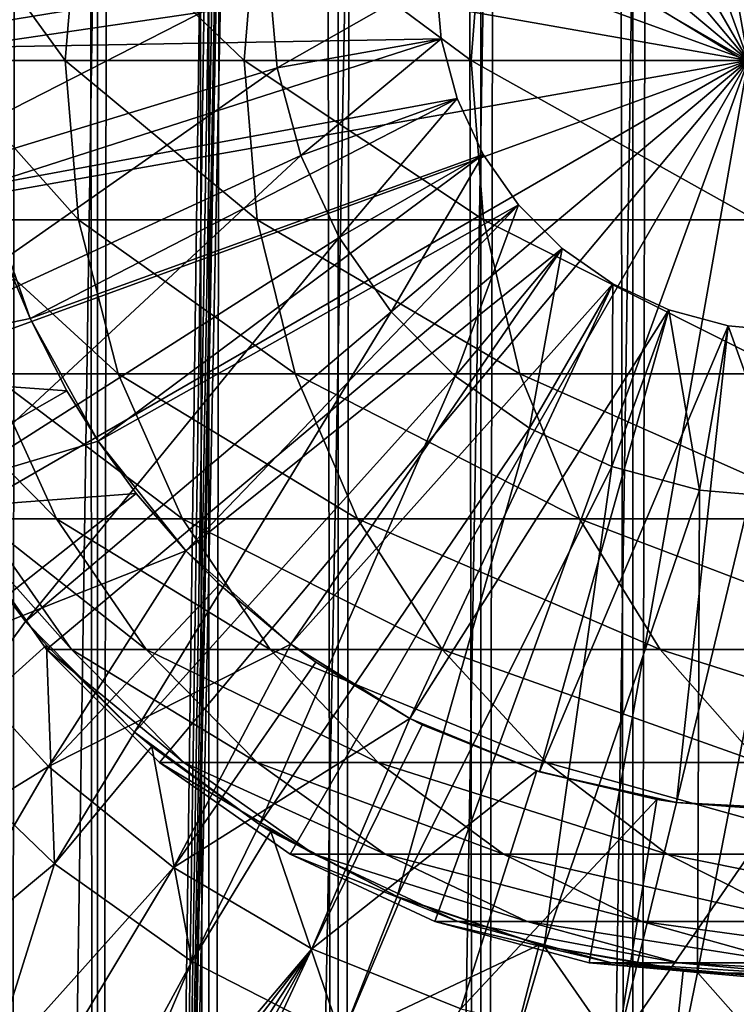
# Model space of a CAD drawing. Extents: x 0 to 350, y 0 to 1040.
# Drawn here: x 16 to 25, y 69 to 80 of the extents above; entities that cross this region are included whole.
import ezdxf

# ---------------------------------------------------------------- set-up
doc = ezdxf.new("R2010")
doc.units = 0
doc.header["$MEASUREMENT"] = 0

msp = doc.modelspace()

# ---------------------------------------------------------------- linework, layer by layer
for points in [[(15.399998, 1.5, 35.650024), (15.399998, 1038.5, 35.650024), (37.899998, 1.5, 35.650024)], [(37.899998, 1.5, 35.650024), (15.399998, 1038.5, 35.650024), (37.899998, 1038.5, 35.650024)], [(17.088417, 1038.5, 57.624268), (17.088417, 1.5, 57.624268), (16.003624, 1038.5, 56.075024)], [(16.003624, 1038.5, 56.075024), (17.088417, 1.5, 57.624268), (16.003624, 1.5, 56.075024)], [(16.003624, 1038.5, 45.225025), (16.003624, 1.5, 45.225025), (17.088417, 1038.5, 43.675777)], [(17.088417, 1038.5, 43.675777), (16.003624, 1.5, 45.225025), (17.088417, 1.5, 43.675777)], [(18.425753, 1038.5, 58.961605), (18.425753, 1.5, 58.961605), (17.088417, 1038.5, 57.624268)], [(17.088417, 1038.5, 57.624268), (18.425753, 1.5, 58.961605), (17.088417, 1.5, 57.624268)], [(17.088417, 1038.5, 43.675777), (17.088417, 1.5, 43.675777), (18.425753, 1038.5, 42.338444)], [(18.425753, 1038.5, 42.338444), (17.088417, 1.5, 43.675777), (18.425753, 1.5, 42.338444)], [(17.829334, 44.426491, 65.650024), (19.4, 45.526279, 65.650024), (37.899998, 1038.5, 65.650024)], [(37.899998, 1038.5, 65.650024), (35.899998, 1003.999939, 65.650024), (17.829334, 44.426491, 65.650024)], [(19.974998, 1038.5, 60.046398), (19.974998, 1.5, 60.046398), (18.425753, 1038.5, 58.961605)], [(18.425753, 1038.5, 58.961605), (19.974998, 1.5, 60.046398), (18.425753, 1.5, 58.961605)], [(18.425753, 1038.5, 42.338444), (18.425753, 1.5, 42.338444), (19.974998, 1038.5, 41.253647)], [(19.974998, 1038.5, 41.253647), (18.425753, 1.5, 42.338444), (19.974998, 1.5, 41.253647)], [(37.899998, 1038.5, 65.650024), (19.4, 45.526279, 65.650024), (21.137777, 46.336617, 65.650024)], [(21.689079, 1038.5, 60.845688), (21.689079, 1.5, 60.845688), (19.974998, 1038.5, 60.046398)], [(19.974998, 1038.5, 60.046398), (21.689079, 1.5, 60.845688), (19.974998, 1.5, 60.046398)], [(19.974998, 1038.5, 41.253647), (19.974998, 1.5, 41.253647), (21.689079, 1038.5, 40.454357)], [(21.689079, 1038.5, 40.454357), (19.974998, 1.5, 41.253647), (21.689079, 1.5, 40.454357)], [(37.899998, 1038.5, 65.650024), (21.137777, 46.336617, 65.650024), (22.989868, 46.832886, 65.650024)], [(23.515915, 1038.5, 61.335186), (23.515915, 1.5, 61.335186), (21.689079, 1038.5, 60.845688)], [(21.689079, 1038.5, 60.845688), (23.515915, 1.5, 61.335186), (21.689079, 1.5, 60.845688)], [(21.689079, 1038.5, 40.454357), (21.689079, 1.5, 40.454357), (23.515915, 1038.5, 39.964859)], [(23.515915, 1038.5, 39.964859), (21.689079, 1.5, 40.454357), (23.515915, 1.5, 39.964859)], [(22.989868, 46.832886, 65.650024), (24.9, 47, 65.650024), (37.899998, 1038.5, 65.650024)], [(25.4, 1038.5, 61.500023), (25.4, 1.5, 61.500023), (23.515915, 1038.5, 61.335186)], [(23.515915, 1038.5, 61.335186), (25.4, 1.5, 61.500023), (23.515915, 1.5, 61.335186)], [(23.515915, 1038.5, 39.964859), (23.515915, 1.5, 39.964859), (25.4, 1038.5, 39.800022)], [(25.4, 1038.5, 39.800022), (23.515915, 1.5, 39.964859), (25.4, 1.5, 39.800022)], [(17.829334, 44.426491, 65.650024), (35.899998, 1003.999939, 65.650024), (35.732883, 1002.089844, 65.650024)], [(17.829334, 44.426491, 65.650024), (35.732883, 1002.089844, 65.650024), (35.236618, 1000.237793, 65.650024)], [(35.236618, 1000.237793, 65.650024), (34.426277, 998.5, 65.650024), (17.829334, 44.426491, 65.650024)], [(17.829334, 44.426491, 65.650024), (34.426277, 998.5, 65.650024), (33.326488, 996.929321, 65.650024)], [(15.399998, 41.545269, 65.650024), (16.473509, 996.929321, 65.650024), (15.399998, 998.454773, 65.650024)], [(15.399998, 41.545269, 65.650024), (17.829334, 995.573547, 65.650024), (16.473509, 996.929321, 65.650024)], [(17.829334, 44.426491, 65.650024), (33.326488, 996.929321, 65.650024), (31.970661, 995.573547, 65.650024)], [(19.4, 994.473694, 65.650024), (17.829334, 995.573547, 65.650024), (15.399998, 41.545269, 65.650024)], [(31.970661, 995.573547, 65.650024), (30.399998, 994.473694, 65.650024), (17.829334, 44.426491, 65.650024)], [(21.137777, 993.663391, 65.650024), (19.4, 994.473694, 65.650024), (15.399998, 41.545269, 65.650024)], [(28.66222, 993.663391, 65.650024), (15.399998, 41.545269, 65.650024), (30.399998, 994.473694, 65.650024)], [(30.399998, 994.473694, 65.650024), (15.399998, 41.545269, 65.650024), (16.473509, 43.070663, 65.650024)], [(30.399998, 994.473694, 65.650024), (16.473509, 43.070663, 65.650024), (17.829334, 44.426491, 65.650024)], [(28.66222, 993.663391, 65.650024), (26.810129, 993.167114, 65.650024), (15.399998, 41.545269, 65.650024)], [(15.399998, 41.545269, 65.650024), (22.989868, 993.167114, 65.650024), (21.137777, 993.663391, 65.650024)], [(26.810129, 993.167114, 65.650024), (24.9, 993, 65.650024), (15.399998, 41.545269, 65.650024)], [(15.399998, 41.545269, 65.650024), (24.9, 993, 65.650024), (22.989868, 993.167114, 65.650024)], [(24.899998, 80, 64.650024), (22.989868, 90.832886, 64.650024), (24.899998, 91, 64.650024)], [(21.137777, 90.336617, 64.650024), (22.989868, 90.832886, 64.650024), (24.899998, 80, 64.650024)], [(24.899998, 80, 64.650024), (19.399998, 89.526283, 64.650024), (21.137777, 90.336617, 64.650024)], [(24.899998, 80, 64.650024), (17.829334, 88.426491, 64.650024), (19.399998, 89.526283, 64.650024)], [(16.473509, 87.070663, 64.650024), (17.829334, 88.426491, 64.650024), (24.899998, 80, 64.650024)], [(24.899998, 80, 64.650024), (15.373718, 85.5, 64.650024), (16.473509, 87.070663, 64.650024)], [(24.899998, 80, 64.650024), (14.563379, 83.762222, 64.650024), (15.373718, 85.5, 64.650024)], [(14.067113, 81.910133, 64.650024), (14.563379, 83.762222, 64.650024), (24.899998, 80, 64.650024)], [(19.149998, 81, 3.650023), (13.436298, 80.067314, 3.650023), (13.436298, 81.932686, 3.650023)], [(24.899998, 80, 64.650024), (13.899999, 80, 64.650024), (14.067113, 81.910133, 64.650024)], [(16.698875, 80, 111.518524), (15.312859, 81.910133, 105.298286), (15.148955, 80, 105.330894)], [(16.858795, 81.910133, 111.470016), (15.312859, 81.910133, 105.298286), (16.698875, 80, 111.518524)], [(21.149998, 81, 5.650023), (15.435579, 81.842827, 5.650023), (15.435579, 80.157173, 5.650023)], [(18.84783, 80, 117.524445), (16.858795, 81.910133, 111.470016), (16.698875, 80, 111.518524)], [(19.002222, 81.910133, 117.460495), (16.858795, 81.910133, 111.470016), (18.84783, 80, 117.524445)], [(21.575117, 80, 123.29081), (19.002222, 81.910133, 117.460495), (18.84783, 80, 117.524445)], [(21.722498, 81.910133, 123.212036), (19.002222, 81.910133, 117.460495), (21.575117, 80, 123.29081)], [(24.854473, 80, 128.762085), (21.722498, 81.910133, 123.212036), (21.575117, 80, 123.29081)], [(24.993425, 81.910133, 128.669235), (21.722498, 81.910133, 123.212036), (24.854473, 80, 128.762085)], [(19.149998, 81, 3.650023), (13.725388, 78.224487, 3.650023), (13.436298, 80.067314, 3.650023)], [(19.244949, 79.914696, 3.650023), (13.725388, 78.224487, 3.650023), (19.149998, 81, 3.650023)], [(21.149998, 81, 5.650023), (15.435579, 80.157173, 5.650023), (21.214565, 80.261993, 5.650023)], [(21.149998, 81, 0.850024), (19.244949, 79.914696, 0.850024), (19.149998, 81, 0.850024)], [(19.149998, 81, 3.650023), (19.244949, 79.914696, 0.850024), (19.244949, 79.914696, 3.650023)], [(19.149998, 81, 3.650023), (19.149998, 81, 0.850024), (19.244949, 79.914696, 0.850024)], [(21.214565, 80.261993, 0.850024), (19.244949, 79.914696, 0.850024), (21.149998, 81, 0.850024)], [(21.149998, 81, 0.850024), (21.149998, 81, 5.650023), (21.214565, 80.261993, 0.850024)], [(21.214565, 80.261993, 0.850024), (21.149998, 81, 5.650023), (21.214565, 80.261993, 5.650023)], [(21.214565, 80.261993, 5.650023), (15.435579, 80.157173, 5.650023), (15.71871, 78.495476, 5.650023)], [(21.214565, 80.261993, 5.650023), (15.71871, 78.495476, 5.650023), (21.406305, 79.546417, 5.650023)], [(21.214565, 80.261993, 0.850024), (19.52692, 78.862373, 0.850024), (19.244949, 79.914696, 0.850024)], [(21.406305, 79.546417, 0.850024), (19.52692, 78.862373, 0.850024), (21.214565, 80.261993, 0.850024)], [(21.214565, 80.261993, 0.850024), (21.214565, 80.261993, 5.650023), (21.406305, 79.546417, 0.850024)], [(21.406305, 79.546417, 0.850024), (21.214565, 80.261993, 5.650023), (21.406305, 79.546417, 5.650023)], [(24.899998, 80, 64.650024), (14.067113, 78.089867, 64.650024), (13.899999, 80, 64.650024)], [(14.563379, 76.237778, 64.650024), (14.067113, 78.089867, 64.650024), (24.899998, 80, 64.650024)], [(24.899998, 80, 64.650024), (15.373718, 74.5, 64.650024), (14.563379, 76.237778, 64.650024)], [(16.698875, 80, 111.518524), (15.148955, 80, 105.330894), (16.858795, 78.089867, 111.470016)], [(16.858795, 78.089867, 111.470016), (15.148955, 80, 105.330894), (15.312859, 78.089867, 105.298286)], [(24.899998, 80, 64.650024), (16.473509, 72.929337, 64.650024), (15.373718, 74.5, 64.650024)], [(17.829334, 71.573509, 64.650024), (16.473509, 72.929337, 64.650024), (24.899998, 80, 64.650024)], [(18.84783, 80, 117.524445), (16.698875, 80, 111.518524), (19.002222, 78.089867, 117.460495)], [(19.002222, 78.089867, 117.460495), (16.698875, 80, 111.518524), (16.858795, 78.089867, 111.470016)], [(24.899998, 80, 64.650024), (19.399998, 70.473717, 64.650024), (17.829334, 71.573509, 64.650024)], [(21.575117, 80, 123.29081), (18.84783, 80, 117.524445), (21.722498, 78.089867, 123.212036)], [(21.722498, 78.089867, 123.212036), (18.84783, 80, 117.524445), (19.002222, 78.089867, 117.460495)], [(24.899998, 80, 64.650024), (21.137777, 69.663383, 64.650024), (19.399998, 70.473717, 64.650024)], [(22.989868, 69.167114, 64.650024), (21.137777, 69.663383, 64.650024), (24.899998, 80, 64.650024)], [(24.854473, 80, 128.762085), (21.575117, 80, 123.29081), (24.993425, 78.089867, 128.669235)], [(24.993425, 78.089867, 128.669235), (21.575117, 80, 123.29081), (21.722498, 78.089867, 123.212036)], [(24.899998, 80, 64.650024), (24.899998, 69, 64.650024), (22.989868, 69.167114, 64.650024)], [(19.244949, 79.914696, 3.650023), (14.296581, 76.448723, 3.650023), (13.725388, 78.224487, 3.650023)], [(19.52692, 78.862373, 3.650023), (14.296581, 76.448723, 3.650023), (19.244949, 79.914696, 3.650023)], [(19.244949, 79.914696, 3.650023), (19.244949, 79.914696, 0.850024), (19.52692, 78.862373, 0.850024)], [(19.244949, 79.914696, 3.650023), (19.52692, 78.862373, 0.850024), (19.52692, 78.862373, 3.650023)], [(21.406305, 79.546417, 5.650023), (15.71871, 78.495476, 5.650023), (16.276926, 76.904938, 5.650023)], [(21.406305, 79.546417, 5.650023), (16.276926, 76.904938, 5.650023), (21.719391, 78.875, 5.650023)], [(21.406305, 79.546417, 0.850024), (19.987339, 77.875, 0.850024), (19.52692, 78.862373, 0.850024)], [(21.719391, 78.875, 0.850024), (19.987339, 77.875, 0.850024), (21.406305, 79.546417, 0.850024)], [(21.406305, 79.546417, 0.850024), (21.406305, 79.546417, 5.650023), (21.719391, 78.875, 0.850024)], [(21.719391, 78.875, 0.850024), (21.406305, 79.546417, 5.650023), (21.719391, 78.875, 5.650023)], [(19.52692, 78.862373, 3.650023), (15.136074, 74.782936, 3.650023), (14.296581, 76.448723, 3.650023)], [(19.987339, 77.875, 3.650023), (15.136074, 74.782936, 3.650023), (19.52692, 78.862373, 3.650023)], [(21.719391, 78.875, 5.650023), (16.276926, 76.904938, 5.650023), (17.094366, 75.430756, 5.650023)], [(21.719391, 78.875, 5.650023), (17.094366, 75.430756, 5.650023), (22.14431, 78.26815, 5.650023)], [(19.52692, 78.862373, 3.650023), (19.52692, 78.862373, 0.850024), (19.987339, 77.875, 0.850024)], [(19.52692, 78.862373, 3.650023), (19.987339, 77.875, 0.850024), (19.987339, 77.875, 3.650023)], [(21.719391, 78.875, 0.850024), (20.612221, 76.982574, 0.850024), (19.987339, 77.875, 0.850024)], [(22.14431, 78.26815, 0.850024), (20.612221, 76.982574, 0.850024), (21.719391, 78.875, 0.850024)], [(21.719391, 78.875, 0.850024), (21.719391, 78.875, 5.650023), (22.14431, 78.26815, 0.850024)], [(22.14431, 78.26815, 0.850024), (21.719391, 78.875, 5.650023), (22.14431, 78.26815, 5.650023)], [(16.081089, 77.37262, 32.650024), (16.276926, 76.904938, 5.650023), (15.71871, 78.495476, 5.650023)], [(22.14431, 78.26815, 5.650023), (17.094366, 75.430756, 5.650023), (18.147802, 74.114822, 5.650023)], [(22.14431, 78.26815, 5.650023), (18.147802, 74.114822, 5.650023), (22.668152, 77.744308, 5.650023)], [(22.14431, 78.26815, 0.850024), (21.382576, 76.212219, 0.850024), (20.612221, 76.982574, 0.850024)], [(22.668152, 77.744308, 0.850024), (21.382576, 76.212219, 0.850024), (22.14431, 78.26815, 0.850024)], [(22.14431, 78.26815, 0.850024), (22.14431, 78.26815, 5.650023), (22.668152, 77.744308, 0.850024)], [(22.668152, 77.744308, 0.850024), (22.14431, 78.26815, 5.650023), (22.668152, 77.744308, 5.650023)], [(16.858795, 78.089867, 111.470016), (15.312859, 78.089867, 105.298286), (17.333693, 76.237778, 111.325958)], [(17.333693, 76.237778, 111.325958), (15.312859, 78.089867, 105.298286), (15.79959, 76.237778, 105.201477)], [(19.002222, 78.089867, 117.460495), (16.858795, 78.089867, 111.470016), (19.460712, 76.237778, 117.270584)], [(19.460712, 76.237778, 117.270584), (16.858795, 78.089867, 111.470016), (17.333693, 76.237778, 111.325958)], [(21.722498, 78.089867, 123.212036), (19.002222, 78.089867, 117.460495), (22.160166, 76.237778, 122.978096)], [(22.160166, 76.237778, 122.978096), (19.002222, 78.089867, 117.460495), (19.460712, 76.237778, 117.270584)], [(24.993425, 78.089867, 128.669235), (21.722498, 78.089867, 123.212036), (25.406055, 76.237778, 128.393539)], [(25.406055, 76.237778, 128.393539), (21.722498, 78.089867, 123.212036), (22.160166, 76.237778, 122.978096)], [(19.987339, 77.875, 3.650023), (16.223585, 73.26738, 3.650023), (15.136074, 74.782936, 3.650023)], [(20.612221, 76.982574, 3.650023), (16.223585, 73.26738, 3.650023), (19.987339, 77.875, 3.650023)], [(19.987339, 77.875, 3.650023), (19.987339, 77.875, 0.850024), (20.612221, 76.982574, 0.850024)], [(19.987339, 77.875, 3.650023), (20.612221, 76.982574, 0.850024), (20.612221, 76.982574, 3.650023)], [(22.668152, 77.744308, 5.650023), (18.147802, 74.114822, 5.650023), (19.407305, 72.994522, 5.650023)], [(22.668152, 77.744308, 5.650023), (19.407305, 72.994522, 5.650023), (23.274998, 77.319389, 5.650023)], [(22.668152, 77.744308, 0.850024), (22.274998, 75.587341, 0.850024), (21.382576, 76.212219, 0.850024)], [(23.274998, 77.319389, 0.850024), (22.274998, 75.587341, 0.850024), (22.668152, 77.744308, 0.850024)], [(22.668152, 77.744308, 0.850024), (22.668152, 77.744308, 5.650023), (23.274998, 77.319389, 0.850024)], [(23.274998, 77.319389, 0.850024), (22.668152, 77.744308, 5.650023), (23.274998, 77.319389, 5.650023)], [(13.285415, 76.284401, 35.650024), (16.276926, 76.904938, 32.650024), (16.081089, 77.37262, 32.650024)], [(16.276926, 76.904938, 32.650024), (16.276926, 76.904938, 5.650023), (16.081089, 77.37262, 32.650024)], [(23.274998, 77.319389, 5.650023), (19.407305, 72.994522, 5.650023), (20.837084, 72.1017, 5.650023)], [(23.274998, 77.319389, 5.650023), (20.837084, 72.1017, 5.650023), (23.946413, 77.00631, 5.650023)], [(23.274998, 77.319389, 0.850024), (23.262373, 75.126923, 0.850024), (22.274998, 75.587341, 0.850024)], [(23.946413, 77.00631, 0.850024), (23.262373, 75.126923, 0.850024), (23.274998, 77.319389, 0.850024)], [(23.274998, 77.319389, 0.850024), (23.274998, 77.319389, 5.650023), (23.946413, 77.00631, 0.850024)], [(23.946413, 77.00631, 0.850024), (23.274998, 77.319389, 5.650023), (23.946413, 77.00631, 5.650023)], [(20.612221, 76.982574, 3.650023), (17.532831, 71.938667, 3.650023), (16.223585, 73.26738, 3.650023)], [(21.382576, 76.212219, 3.650023), (17.532831, 71.938667, 3.650023), (20.612221, 76.982574, 3.650023)], [(20.612221, 76.982574, 3.650023), (20.612221, 76.982574, 0.850024), (21.382576, 76.212219, 0.850024)], [(20.612221, 76.982574, 3.650023), (21.382576, 76.212219, 0.850024), (21.382576, 76.212219, 3.650023)], [(23.946413, 77.00631, 5.650023), (20.837084, 72.1017, 5.650023), (22.396515, 71.461708, 5.650023)], [(23.946413, 77.00631, 5.650023), (22.396515, 71.461708, 5.650023), (24.661993, 76.814568, 5.650023)], [(23.946413, 77.00631, 0.850024), (24.314697, 74.844948, 0.850024), (23.262373, 75.126923, 0.850024)], [(23.946413, 77.00631, 0.850024), (23.946413, 77.00631, 5.650023), (24.661993, 76.814568, 0.850024)], [(24.661993, 76.814568, 0.850024), (23.946413, 77.00631, 5.650023), (24.661993, 76.814568, 5.650023)], [(24.661993, 76.814568, 0.850024), (24.314697, 74.844948, 0.850024), (23.946413, 77.00631, 0.850024)], [(16.720249, 76.03392, 32.650024), (16.276926, 76.904938, 32.650024), (13.285415, 76.284401, 35.650024)], [(16.720249, 76.03392, 32.650024), (17.094366, 75.430756, 5.650023), (16.276926, 76.904938, 5.650023)], [(16.720249, 76.03392, 32.650024), (16.276926, 76.904938, 5.650023), (16.276926, 76.904938, 32.650024)], [(24.661993, 76.814568, 5.650023), (22.396515, 71.461708, 5.650023), (24.041286, 71.092735, 5.650023)], [(24.661993, 76.814568, 5.650023), (24.041286, 71.092735, 5.650023), (25.399998, 76.75, 5.650023)], [(25.399998, 76.75, 5.650023), (24.041286, 71.092735, 5.650023), (25.724665, 71.005272, 5.650023)], [(24.661993, 76.814568, 0.850024), (25.399998, 74.75, 0.850024), (24.314697, 74.844948, 0.850024)], [(24.661993, 76.814568, 0.850024), (24.661993, 76.814568, 5.650023), (25.399998, 76.75, 0.850024)], [(25.399998, 76.75, 0.850024), (24.661993, 76.814568, 5.650023), (25.399998, 76.75, 5.650023)], [(25.399998, 76.75, 0.850024), (25.399998, 74.75, 0.850024), (24.661993, 76.814568, 0.850024)], [(14.116325, 74.544098, 35.650024), (16.720249, 76.03392, 32.650024), (13.285415, 76.284401, 35.650024)], [(15.79959, 76.237778, 105.201477), (14.873178, 76.237778, 98.956116), (16.594358, 74.5, 105.043388)], [(16.594358, 74.5, 105.043388), (14.873178, 76.237778, 98.956116), (15.679615, 74.5, 98.876686)], [(17.333693, 76.237778, 111.325958), (15.79959, 76.237778, 105.201477), (18.109138, 74.5, 111.090729)], [(18.109138, 74.5, 111.090729), (15.79959, 76.237778, 105.201477), (16.594358, 74.5, 105.043388)], [(19.460712, 76.237778, 117.270584), (17.333693, 76.237778, 111.325958), (20.20937, 74.5, 116.96048)], [(20.20937, 74.5, 116.96048), (17.333693, 76.237778, 111.325958), (18.109138, 74.5, 111.090729)], [(21.382576, 76.212219, 3.650023), (19.032181, 70.828918, 3.650023), (17.532831, 71.938667, 3.650023)], [(22.274998, 75.587341, 3.650023), (19.032181, 70.828918, 3.650023), (21.382576, 76.212219, 3.650023)], [(22.160166, 76.237778, 122.978096), (19.460712, 76.237778, 117.270584), (22.874821, 74.5, 122.596107)], [(22.874821, 74.5, 122.596107), (19.460712, 76.237778, 117.270584), (20.20937, 74.5, 116.96048)], [(21.382576, 76.212219, 3.650023), (21.382576, 76.212219, 0.850024), (22.274998, 75.587341, 0.850024)], [(21.382576, 76.212219, 3.650023), (22.274998, 75.587341, 0.850024), (22.274998, 75.587341, 3.650023)], [(25.406055, 76.237778, 128.393539), (22.160166, 76.237778, 122.978096), (26.079828, 74.5, 127.943329)], [(26.079828, 74.5, 127.943329), (22.160166, 76.237778, 122.978096), (22.874821, 74.5, 122.596107)], [(14.116325, 74.544098, 35.650024), (17.094366, 75.430756, 32.650024), (16.720249, 76.03392, 32.650024)], [(17.094366, 75.430756, 32.650024), (17.094366, 75.430756, 5.650023), (16.720249, 76.03392, 32.650024)], [(22.274998, 75.587341, 3.650023), (20.6854, 69.964943, 3.650023), (19.032181, 70.828918, 3.650023)], [(23.262373, 75.126923, 3.650023), (20.6854, 69.964943, 3.650023), (22.274998, 75.587341, 3.650023)], [(22.274998, 75.587341, 3.650023), (22.274998, 75.587341, 0.850024), (23.262373, 75.126923, 0.850024)], [(22.274998, 75.587341, 3.650023), (23.262373, 75.126923, 0.850024), (23.262373, 75.126923, 3.650023)], [(17.550421, 74.804504, 32.650024), (17.094366, 75.430756, 32.650024), (14.116325, 74.544098, 35.650024)], [(17.550421, 74.804504, 32.650024), (18.147802, 74.114822, 5.650023), (17.094366, 75.430756, 5.650023)], [(17.550421, 74.804504, 32.650024), (17.094366, 75.430756, 5.650023), (17.094366, 75.430756, 32.650024)], [(23.262373, 75.126923, 3.650023), (22.452541, 69.367607, 3.650023), (20.6854, 69.964943, 3.650023)], [(24.314697, 74.844948, 3.650023), (22.452541, 69.367607, 3.650023), (23.262373, 75.126923, 3.650023)], [(23.262373, 75.126923, 3.650023), (23.262373, 75.126923, 0.850024), (24.314697, 74.844948, 0.850024)], [(23.262373, 75.126923, 3.650023), (24.314697, 74.844948, 0.850024), (24.314697, 74.844948, 3.650023)], [(24.314697, 74.844948, 3.650023), (24.290905, 69.051361, 3.650023), (22.452541, 69.367607, 3.650023)], [(25.399998, 74.75, 3.650023), (24.290905, 69.051361, 3.650023), (24.314697, 74.844948, 3.650023)], [(24.314697, 74.844948, 3.650023), (24.314697, 74.844948, 0.850024), (25.399998, 74.75, 0.850024)], [(24.314697, 74.844948, 3.650023), (25.399998, 74.75, 0.850024), (25.399998, 74.75, 3.650023)], [(15.195548, 72.945862, 35.650024), (17.550421, 74.804504, 32.650024), (14.116325, 74.544098, 35.650024)], [(15.398993, 74.368263, 31.821596), (15.136074, 74.782936, 3.650023), (16.223585, 73.26738, 3.650023)], [(15.195548, 72.945862, 35.650024), (18.147802, 74.114822, 32.650024), (17.550421, 74.804504, 32.650024)], [(18.147802, 74.114822, 32.650024), (18.147802, 74.114822, 5.650023), (17.550421, 74.804504, 32.650024)], [(25.399998, 74.75, 3.650023), (26.156071, 69.023842, 3.650023), (24.290905, 69.051361, 3.650023)], [(15.373718, 74.5, 92.650024), (15.373718, 74.5, 64.650024), (16.473509, 72.929337, 64.650024)], [(15.373718, 74.5, 92.650024), (16.473509, 72.929337, 64.650024), (16.473509, 72.929337, 92.650024)], [(15.679615, 74.5, 98.876686), (15.373718, 74.5, 92.650024), (16.774111, 72.929337, 98.76889)], [(16.774111, 72.929337, 98.76889), (15.373718, 74.5, 92.650024), (16.473509, 72.929337, 92.650024)], [(16.594358, 74.5, 105.043388), (15.679615, 74.5, 98.876686), (17.673018, 72.929337, 104.828827)], [(17.673018, 72.929337, 104.828827), (15.679615, 74.5, 98.876686), (16.774111, 72.929337, 98.76889)], [(18.109138, 74.5, 111.090729), (16.594358, 74.5, 105.043388), (19.161573, 72.929337, 110.771477)], [(19.161573, 72.929337, 110.771477), (16.594358, 74.5, 105.043388), (17.673018, 72.929337, 104.828827)], [(20.20937, 74.5, 116.96048), (18.109138, 74.5, 111.090729), (21.225443, 72.929337, 116.539604)], [(21.225443, 72.929337, 116.539604), (18.109138, 74.5, 111.090729), (19.161573, 72.929337, 110.771477)], [(22.874821, 74.5, 122.596107), (20.20937, 74.5, 116.96048), (23.844751, 72.929337, 122.077667)], [(23.844751, 72.929337, 122.077667), (20.20937, 74.5, 116.96048), (21.225443, 72.929337, 116.539604)], [(26.079828, 74.5, 127.943329), (22.874821, 74.5, 122.596107), (26.99427, 72.929337, 127.332321)], [(26.99427, 72.929337, 127.332321), (22.874821, 74.5, 122.596107), (23.844751, 72.929337, 122.077667)], [(15.398993, 74.368263, 31.821596), (16.223585, 73.26738, 31.821596), (15.113111, 71.758499, 33.650024)], [(15.398993, 74.368263, 31.821596), (16.223585, 73.26738, 3.650023), (16.223585, 73.26738, 31.821596)], [(16.499334, 71.524864, 35.650024), (18.147802, 74.114822, 32.650024), (15.195548, 72.945862, 35.650024)], [(16.499334, 71.524864, 35.650024), (18.553333, 73.711433, 32.650024), (18.147802, 74.114822, 32.650024)], [(18.553333, 73.711433, 32.650024), (19.407305, 72.994522, 5.650023), (18.147802, 74.114822, 5.650023)], [(18.553333, 73.711433, 32.650024), (18.147802, 74.114822, 5.650023), (18.147802, 74.114822, 32.650024)], [(19.407305, 72.994522, 32.650024), (18.553333, 73.711433, 32.650024), (16.499334, 71.524864, 35.650024)], [(19.407305, 72.994522, 32.650024), (19.407305, 72.994522, 5.650023), (18.553333, 73.711433, 32.650024)], [(15.113111, 71.758499, 33.650024), (16.223585, 73.26738, 31.821596), (16.473267, 72.980431, 31.821596)], [(17.532831, 71.938667, 3.650023), (17.532831, 71.938667, 31.821596), (16.223585, 73.26738, 3.650023)], [(16.223585, 73.26738, 3.650023), (17.532831, 71.938667, 31.821596), (16.473267, 72.980431, 31.821596)], [(16.223585, 73.26738, 3.650023), (16.473267, 72.980431, 31.821596), (16.223585, 73.26738, 31.821596)], [(15.195548, 72.945862, 35.650024), (11.297182, 68.319267, 35.650024), (16.499334, 71.524864, 35.650024)], [(15.113111, 71.758499, 33.650024), (16.473267, 72.980431, 31.821596), (16.571106, 70.35688, 33.650024)], [(16.571106, 70.35688, 33.650024), (16.473267, 72.980431, 31.821596), (17.532831, 71.938667, 31.821596)], [(17.998991, 70.312386, 35.650024), (19.407305, 72.994522, 32.650024), (16.499334, 71.524864, 35.650024)], [(17.998991, 70.312386, 35.650024), (19.706917, 72.778755, 32.650024), (19.407305, 72.994522, 32.650024)], [(19.706917, 72.778755, 32.650024), (20.837084, 72.1017, 5.650023), (19.407305, 72.994522, 5.650023)], [(19.706917, 72.778755, 32.650024), (19.407305, 72.994522, 5.650023), (19.407305, 72.994522, 32.650024)], [(16.473509, 72.929337, 92.650024), (16.473509, 72.929337, 64.650024), (17.829334, 71.573509, 64.650024)], [(16.473509, 72.929337, 92.650024), (17.829334, 71.573509, 64.650024), (17.829334, 71.573509, 92.650024)], [(16.774111, 72.929337, 98.76889), (16.473509, 72.929337, 92.650024), (18.123407, 71.573509, 98.635994)], [(18.123407, 71.573509, 98.635994), (16.473509, 72.929337, 92.650024), (17.829334, 71.573509, 92.650024)], [(17.673018, 72.929337, 104.828827), (16.774111, 72.929337, 98.76889), (19.00279, 71.573509, 104.564316)], [(19.00279, 71.573509, 104.564316), (16.774111, 72.929337, 98.76889), (18.123407, 71.573509, 98.635994)], [(19.161573, 72.929337, 110.771477), (17.673018, 72.929337, 104.828827), (20.459017, 71.573509, 110.377899)], [(20.459017, 71.573509, 110.377899), (17.673018, 72.929337, 104.828827), (19.00279, 71.573509, 104.564316)], [(21.225443, 72.929337, 116.539604), (19.161573, 72.929337, 110.771477), (22.478062, 71.573509, 116.02076)], [(22.478062, 71.573509, 116.02076), (19.161573, 72.929337, 110.771477), (20.459017, 71.573509, 110.377899)], [(23.844751, 72.929337, 122.077667), (21.225443, 72.929337, 116.539604), (25.040482, 71.573509, 121.438538)], [(25.040482, 71.573509, 121.438538), (21.225443, 72.929337, 116.539604), (22.478062, 71.573509, 116.02076)], [(26.99427, 72.929337, 127.332321), (23.844751, 72.929337, 122.077667), (28.121597, 71.573509, 126.579063)], [(28.121597, 71.573509, 126.579063), (23.844751, 72.929337, 122.077667), (25.040482, 71.573509, 121.438538)], [(20.837084, 72.1017, 32.650024), (19.706917, 72.778755, 32.650024), (17.998991, 70.312386, 35.650024)], [(20.837084, 72.1017, 32.650024), (20.837084, 72.1017, 5.650023), (19.706917, 72.778755, 32.650024)], [(19.66152, 69.335098, 35.650024), (20.837084, 72.1017, 32.650024), (17.998991, 70.312386, 35.650024)], [(19.66152, 69.335098, 35.650024), (20.985783, 72.027, 32.650024), (20.837084, 72.1017, 32.650024)], [(22.361792, 71.47271, 32.650024), (20.985783, 72.027, 32.650024), (19.66152, 69.335098, 35.650024)], [(20.985783, 72.027, 32.650024), (22.396515, 71.461708, 5.650023), (20.837084, 72.1017, 5.650023)], [(20.985783, 72.027, 32.650024), (20.837084, 72.1017, 5.650023), (20.837084, 72.1017, 32.650024)], [(22.361792, 71.47271, 32.650024), (22.396515, 71.461708, 5.650023), (20.985783, 72.027, 32.650024)], [(16.571106, 70.35688, 33.650024), (17.532831, 71.938667, 31.821596), (17.738482, 71.764137, 31.821596)], [(17.532831, 71.938667, 3.650023), (19.032181, 70.828918, 3.650023), (19.032181, 70.828918, 31.821596)], [(19.032181, 70.828918, 31.821596), (17.738482, 71.764137, 31.821596), (17.532831, 71.938667, 3.650023)], [(17.532831, 71.938667, 3.650023), (17.738482, 71.764137, 31.821596), (17.532831, 71.938667, 31.821596)], [(18.217949, 69.182915, 33.650024), (16.571106, 70.35688, 33.650024), (17.738482, 71.764137, 31.821596)], [(17.738482, 71.764137, 31.821596), (19.032181, 70.828918, 31.821596), (18.217949, 69.182915, 33.650024)], [(12.869152, 67.270584, 33.650024), (15.113111, 71.758499, 33.650024), (16.571106, 70.35688, 33.650024)], [(16.499334, 71.524864, 35.650024), (11.297182, 68.319267, 35.650024), (11.678235, 63.25811, 35.650024)], [(16.499334, 71.524864, 35.650024), (11.678235, 63.25811, 35.650024), (17.998991, 70.312386, 35.650024)], [(17.829334, 71.573509, 92.650024), (17.829334, 71.573509, 64.650024), (19.399998, 70.473717, 64.650024)], [(17.829334, 71.573509, 92.650024), (19.399998, 70.473717, 64.650024), (19.399998, 70.473717, 92.650024)], [(18.123407, 71.573509, 98.635994), (17.829334, 71.573509, 92.650024), (19.686508, 70.473717, 98.482048)], [(19.686508, 70.473717, 98.482048), (17.829334, 71.573509, 92.650024), (19.399998, 70.473717, 92.650024)], [(19.00279, 71.573509, 104.564316), (18.123407, 71.573509, 98.635994), (20.543274, 70.473717, 104.257896)], [(20.543274, 70.473717, 104.257896), (18.123407, 71.573509, 98.635994), (19.686508, 70.473717, 98.482048)], [(20.459017, 71.573509, 110.377899), (19.00279, 71.573509, 104.564316), (21.962048, 70.473717, 109.921959)], [(21.962048, 70.473717, 109.921959), (19.00279, 71.573509, 104.564316), (20.543274, 70.473717, 104.257896)], [(22.478062, 71.573509, 116.02076), (20.459017, 71.573509, 110.377899), (23.929167, 70.473717, 115.419685)], [(23.929167, 70.473717, 115.419685), (20.459017, 71.573509, 110.377899), (21.962048, 70.473717, 109.921959)], [(25.040482, 71.573509, 121.438538), (22.478062, 71.573509, 116.02076), (26.425684, 70.473717, 120.698128)], [(26.425684, 70.473717, 120.698128), (22.478062, 71.573509, 116.02076), (23.929167, 70.473717, 115.419685)], [(21.450329, 68.614517, 35.650024), (22.361792, 71.47271, 32.650024), (19.66152, 69.335098, 35.650024)], [(21.450329, 68.614517, 35.650024), (23.804659, 71.128075, 32.650024), (22.361792, 71.47271, 32.650024)], [(23.804659, 71.128075, 32.650024), (22.396515, 71.461708, 5.650023), (22.361792, 71.47271, 32.650024)], [(23.804659, 71.128075, 32.650024), (24.041286, 71.092735, 5.650023), (22.396515, 71.461708, 5.650023)], [(23.326057, 68.166496, 35.650024), (23.804659, 71.128075, 32.650024), (21.450329, 68.614517, 35.650024)], [(23.326057, 68.166496, 35.650024), (24.041286, 71.092735, 32.650024), (23.804659, 71.128075, 32.650024)], [(25.282635, 71.000687, 32.650024), (24.041286, 71.092735, 32.650024), (23.326057, 68.166496, 35.650024)], [(24.041286, 71.092735, 32.650024), (24.041286, 71.092735, 5.650023), (23.804659, 71.128075, 32.650024)], [(25.282635, 71.000687, 32.650024), (25.724665, 71.005272, 5.650023), (24.041286, 71.092735, 5.650023)], [(25.282635, 71.000687, 32.650024), (24.041286, 71.092735, 5.650023), (24.041286, 71.092735, 32.650024)], [(25.247425, 68.000893, 35.650024), (25.282635, 71.000687, 32.650024), (23.326057, 68.166496, 35.650024)], [(18.217949, 69.182915, 33.650024), (19.032181, 70.828918, 31.821596), (19.167576, 70.745392, 31.821596)], [(20.6854, 69.964943, 3.650023), (20.6854, 69.964943, 31.821596), (19.032181, 70.828918, 3.650023)], [(19.032181, 70.828918, 3.650023), (20.6854, 69.964943, 31.821596), (19.167576, 70.745392, 31.821596)], [(19.032181, 70.828918, 3.650023), (19.167576, 70.745392, 31.821596), (19.032181, 70.828918, 31.821596)], [(18.217949, 69.182915, 33.650024), (19.167576, 70.745392, 31.821596), (20.018415, 68.261711, 33.650024)], [(20.018415, 68.261711, 33.650024), (19.167576, 70.745392, 31.821596), (20.6854, 69.964943, 31.821596)], [(19.399998, 70.473717, 92.650024), (19.399998, 70.473717, 64.650024), (21.137777, 69.663383, 64.650024)], [(19.399998, 70.473717, 92.650024), (21.137777, 69.663383, 64.650024), (21.137777, 69.663383, 92.650024)], [(19.686508, 70.473717, 98.482048), (19.399998, 70.473717, 92.650024), (21.415918, 69.663383, 98.311714)], [(21.415918, 69.663383, 98.311714), (19.399998, 70.473717, 92.650024), (21.137777, 69.663383, 92.650024)], [(20.543274, 70.473717, 104.257896), (19.686508, 70.473717, 98.482048), (22.247662, 69.663383, 103.918877)], [(22.247662, 69.663383, 103.918877), (19.686508, 70.473717, 98.482048), (21.415918, 69.663383, 98.311714)], [(21.962048, 70.473717, 109.921959), (20.543274, 70.473717, 104.257896), (23.624998, 69.663383, 109.417511)], [(23.624998, 69.663383, 109.417511), (20.543274, 70.473717, 104.257896), (22.247662, 69.663383, 103.918877)], [(23.929167, 70.473717, 115.419685), (21.962048, 70.473717, 109.921959), (25.534664, 69.663383, 114.754669)], [(25.534664, 69.663383, 114.754669), (21.962048, 70.473717, 109.921959), (23.624998, 69.663383, 109.417511)], [(26.425684, 70.473717, 120.698128), (23.929167, 70.473717, 115.419685), (27.958267, 69.663383, 119.878944)], [(27.958267, 69.663383, 119.878944), (23.929167, 70.473717, 115.419685), (25.534664, 69.663383, 114.754669)], [(12.869152, 67.270584, 33.650024), (16.571106, 70.35688, 33.650024), (13.455081, 60.425903, 33.650024)], [(13.455081, 60.425903, 33.650024), (16.571106, 70.35688, 33.650024), (18.217949, 69.182915, 33.650024)], [(17.998991, 70.312386, 35.650024), (11.678235, 63.25811, 35.650024), (11.962949, 60.272457, 35.650024)], [(17.998991, 70.312386, 35.650024), (11.962949, 60.272457, 35.650024), (19.66152, 69.335098, 35.650024)], [(20.018415, 68.261711, 33.650024), (20.6854, 69.964943, 31.821596), (20.729982, 69.945999, 31.821596)], [(22.392279, 69.383049, 31.821596), (20.018415, 68.261711, 33.650024), (20.729982, 69.945999, 31.821596)], [(22.392279, 69.383049, 31.821596), (20.729982, 69.945999, 31.821596), (20.6854, 69.964943, 3.650023)], [(20.6854, 69.964943, 3.650023), (20.729982, 69.945999, 31.821596), (20.6854, 69.964943, 31.821596)], [(22.392279, 69.383049, 31.821596), (20.6854, 69.964943, 3.650023), (22.452541, 69.367607, 31.821596)], [(22.452541, 69.367607, 31.821596), (20.6854, 69.964943, 3.650023), (22.452541, 69.367607, 3.650023)], [(21.137777, 69.663383, 92.650024), (21.137777, 69.663383, 64.650024), (22.989868, 69.167114, 64.650024)], [(21.137777, 69.663383, 92.650024), (22.989868, 69.167114, 64.650024), (22.989868, 69.167114, 92.650024)], [(21.415918, 69.663383, 98.311714), (21.137777, 69.663383, 92.650024), (23.25909, 69.167114, 98.130173)], [(23.25909, 69.167114, 98.130173), (21.137777, 69.663383, 92.650024), (22.989868, 69.167114, 92.650024)], [(22.247662, 69.663383, 103.918877), (21.415918, 69.663383, 98.311714), (24.064165, 69.167114, 103.557549)], [(24.064165, 69.167114, 103.557549), (21.415918, 69.663383, 98.311714), (23.25909, 69.167114, 98.130173)], [(23.624998, 69.663383, 109.417511), (22.247662, 69.663383, 103.918877), (25.397341, 69.167114, 108.879875)], [(25.397341, 69.167114, 108.879875), (22.247662, 69.663383, 103.918877), (24.064165, 69.167114, 103.557549)], [(25.534664, 69.663383, 114.754669), (23.624998, 69.663383, 109.417511), (27.245773, 69.167114, 114.045906)], [(27.245773, 69.167114, 114.045906), (23.624998, 69.663383, 109.417511), (25.397341, 69.167114, 108.879875)], [(19.66152, 69.335098, 35.650024), (11.962949, 60.272457, 35.650024), (12.075009, 59.458031, 35.650024)], [(19.66152, 69.335098, 35.650024), (12.075009, 59.458031, 35.650024), (12.362943, 58.199039, 35.650024)], [(12.362943, 58.199039, 35.650024), (12.784511, 56.978283, 35.650024), (19.66152, 69.335098, 35.650024)], [(19.66152, 69.335098, 35.650024), (12.784511, 56.978283, 35.650024), (13.334832, 55.809898, 35.650024)], [(19.66152, 69.335098, 35.650024), (13.334832, 55.809898, 35.650024), (21.450329, 68.614517, 35.650024)], [(22.392279, 69.383049, 31.821596), (21.933994, 67.612984, 33.650024), (20.018415, 68.261711, 33.650024)], [(22.452541, 69.367607, 31.821596), (21.933994, 67.612984, 33.650024), (22.392279, 69.383049, 31.821596)], [(22.452541, 69.367607, 31.821596), (23.923712, 67.250603, 33.650024), (21.933994, 67.612984, 33.650024)], [(24.11891, 69.068581, 31.821596), (23.923712, 67.250603, 33.650024), (22.452541, 69.367607, 31.821596)], [(22.452541, 69.367607, 31.821596), (22.452541, 69.367607, 3.650023), (24.11891, 69.068581, 31.821596)], [(24.11891, 69.068581, 31.821596), (22.452541, 69.367607, 3.650023), (24.290905, 69.051361, 3.650023)], [(13.455081, 60.425903, 33.650024), (18.217949, 69.182915, 33.650024), (13.768238, 58.743656, 33.650024)], [(13.768238, 58.743656, 33.650024), (18.217949, 69.182915, 33.650024), (20.018415, 68.261711, 33.650024)], [(22.989868, 69.167114, 92.650024), (22.989868, 69.167114, 64.650024), (24.899998, 69, 64.650024)], [(22.989868, 69.167114, 92.650024), (24.899998, 69, 64.650024), (24.899998, 69, 92.650024)], [(23.25909, 69.167114, 98.130173), (22.989868, 69.167114, 92.650024), (25.160023, 69, 97.942947)], [(25.160023, 69, 97.942947), (22.989868, 69.167114, 92.650024), (24.899998, 69, 92.650024)], [(24.064165, 69.167114, 103.557549), (23.25909, 69.167114, 98.130173), (25.937593, 69, 103.184898)], [(25.937593, 69, 103.184898), (23.25909, 69.167114, 98.130173), (25.160023, 69, 97.942947)], [(25.397341, 69.167114, 108.879875), (24.064165, 69.167114, 103.557549), (27.22522, 69, 108.325401)], [(27.22522, 69, 108.325401), (24.064165, 69.167114, 103.557549), (25.937593, 69, 103.184898)], [(24.290905, 69.051361, 31.821596), (23.923712, 67.250603, 33.650024), (24.11891, 69.068581, 31.821596)], [(24.290905, 69.051361, 31.821596), (25.945005, 67.18232, 33.650024), (23.923712, 67.250603, 33.650024)], [(24.11891, 69.068581, 31.821596), (24.290905, 69.051361, 3.650023), (24.290905, 69.051361, 31.821596)], [(25.872942, 69.009323, 31.821596), (25.945005, 67.18232, 33.650024), (24.290905, 69.051361, 31.821596)], [(24.290905, 69.051361, 31.821596), (24.290905, 69.051361, 3.650023), (25.872942, 69.009323, 31.821596)], [(25.872942, 69.009323, 31.821596), (24.290905, 69.051361, 3.650023), (26.156071, 69.023842, 3.650023)]]:
    msp.add_3dface(points)

doc.saveas('drawing.dxf')
